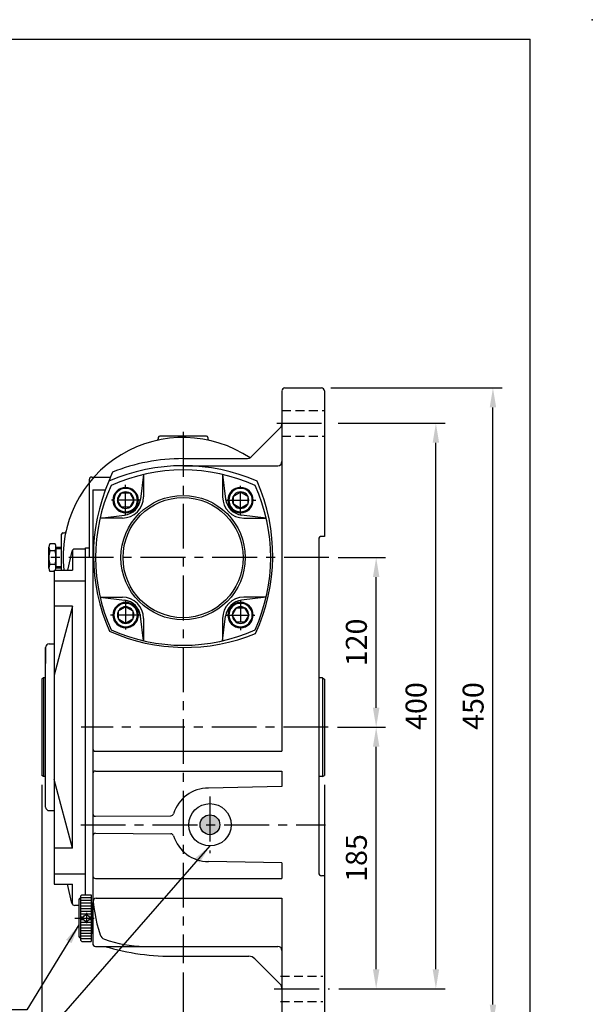
# Model space of a CAD drawing. Extents: x 10 to 1484, y 10 to 1082.
# Drawn here: x 1079 to 1484, y 386 to 1082 of the extents above; entities that cross this region are included whole.
import ezdxf

# ---------------------------------------------------------------- set-up
doc = ezdxf.new("R2010")
doc.units = 0
doc.linetypes.add('CENTER', pattern=[50.8, 31.75, -6.35, 6.35, -6.35])
doc.linetypes.add('HIDDEN', pattern=[9.525, 6.35, -3.175])
doc.layers.get('Defpoints').update_dxf_attribs({"linetype": 'CONTINUOUS'})
for name, color, linetype in [('BASE', 251, 'CONTINUOUS'), ('BORDER', 5, 'CONTINUOUS'), ('CENTER', 6, 'CENTER'), ('DIM', 3, 'CONTINUOUS'), ('HACHURE', 1, 'CONTINUOUS'), ('HATCH', 1, 'CONTINUOUS'), ('HIDDEN', 4, 'HIDDEN'), ('MAIN', 7, 'CONTINUOUS')]:
    doc.layers.add(name, color=color, linetype=linetype)
doc.styles.add('CHINA', font='romanc.shx', dxfattribs={"bigfont": 'china.shx'})
doc.dimstyles.new('CHINA', dxfattribs={"dimscale": 5.5, "dimtxt": 2.7, "dimasz": 2.5, "dimexe": 1.2, "dimexo": 1.2, "dimgap": 1.2, "dimtad": 1, "dimdec": 3, "dimzin": 9, "dimdsep": 46, "dimtxsty": 'CHINA', "dimcen": 0, "dimclrd": 256, "dimclre": 256, "dimclrt": 256, "dimadec": 0, "dimazin": 2, "dimtm": 1e-09, "dimtfac": 0.7, "dimtdec": 3, "dimtmove": 0, "dimatfit": 3, "dimfxl": 0, "dimtolj": 1, "dimtzin": 9, "dimlwd": -1, "dimlwe": -1, "dimarcsym": 0})

# ---------------------------------------------------------------- blocks, each defined once
blk = doc.blocks.new('A$C66F01453')
at = {"layer": 'CENTER', "ltscale": 0.5}
for p, q in [((10.73, 20.83), (10.73, 0)), ((0, 10.1), (21.45, 10.1))]:
    blk.add_line(p, q, dxfattribs=at)
at = {"layer": 'HATCH'}
for radius in [8.3, 5.85]:
    blk.add_circle((10.73, 10.1), radius, dxfattribs=at)
at = {"layer": 'MAIN'}
blk.add_lwpolyline([(10.73, 15.95), (5.66, 13.03), (5.66, 7.18), (10.73, 4.25), (15.79, 7.18), (15.79, 13.03)], close=True, dxfattribs=at)
blk.add_circle((10.73, 10.1), 9, dxfattribs=at)
blk = doc.blocks.new('*D36')
at = {"layer": 'Defpoints', "color": 0}
for p in [(1094.31, 547.88), (1194.31, 414.99), (1194.31, 327.65)]:
    blk.add_point(p, dxfattribs=at)
at = {"layer": 'DIM'}
for p, q in [((1094.31, 541.28), (1094.31, 321.05)), ((1194.31, 408.39), (1194.31, 321.05)), ((1108.06, 327.65), (1180.56, 327.65))]:
    blk.add_line(p, q, dxfattribs=at)
for points in [[(1108.06, 329.95), (1108.06, 325.36), (1094.31, 327.65)], [(1180.56, 329.95), (1180.56, 325.36), (1194.31, 327.65)]]:
    blk.add_solid(points, dxfattribs=at)
at = {"layer": 'DIM', "insert": (1144.31, 341.68), "char_height": 14.85, "attachment_point": 5, "style": 'CHINA'}
blk.add_mtext('\\A1;100', dxfattribs=at)
blk = doc.blocks.new('*D37')
at = {"layer": 'Defpoints', "color": 0}
for p in [(1094.31, 547.88), (1294.31, 547.88), (1294.31, 282.64)]:
    blk.add_point(p, dxfattribs=at)
at = {"layer": 'DIM'}
for p, q in [((1094.31, 541.28), (1094.31, 276.04)), ((1294.31, 541.28), (1294.31, 276.04)), ((1108.06, 282.64), (1280.56, 282.64))]:
    blk.add_line(p, q, dxfattribs=at)
for points in [[(1108.06, 284.93), (1108.06, 280.34), (1094.31, 282.64)], [(1280.56, 284.93), (1280.56, 280.34), (1294.31, 282.64)]]:
    blk.add_solid(points, dxfattribs=at)
at = {"layer": 'DIM', "insert": (1194.31, 296.66), "char_height": 14.85, "attachment_point": 5, "style": 'CHINA'}
blk.add_mtext('\\A1;200', dxfattribs=at)
blk = doc.blocks.new('*D38')
at = {"layer": 'Defpoints', "color": 0}
for p in [(1297.11, 581.97), (1330.98, 581.97), (1297.89, 396.97)]:
    blk.add_point(p, dxfattribs=at)
at = {"layer": 'DIM'}
for p, q in [((1303.71, 581.97), (1337.58, 581.97)), ((1330.98, 410.72), (1330.98, 568.22)), ((1304.49, 396.97), (1337.58, 396.97))]:
    blk.add_line(p, q, dxfattribs=at)
for points in [[(1328.69, 568.22), (1333.27, 568.22), (1330.98, 581.97)], [(1328.69, 410.72), (1333.27, 410.72), (1330.98, 396.97)]]:
    blk.add_solid(points, dxfattribs=at)
at = {"layer": 'DIM', "insert": (1316.96, 489.47), "char_height": 14.85, "attachment_point": 5, "rotation": 90, "style": 'CHINA'}
blk.add_mtext('\\A1;185', dxfattribs=at)
blk = doc.blocks.new('*D39')
at = {"layer": 'Defpoints', "color": 0}
for p in [(1297.53, 701.97), (1330.98, 701.97), (1297.11, 581.97)]:
    blk.add_point(p, dxfattribs=at)
at = {"layer": 'DIM'}
for p, q in [((1304.13, 701.97), (1337.58, 701.97)), ((1330.98, 595.72), (1330.98, 688.22)), ((1303.71, 581.97), (1337.58, 581.97))]:
    blk.add_line(p, q, dxfattribs=at)
for points in [[(1328.69, 688.22), (1333.27, 688.22), (1330.98, 701.97)], [(1328.69, 595.72), (1333.27, 595.72), (1330.98, 581.97)]]:
    blk.add_solid(points, dxfattribs=at)
at = {"layer": 'DIM', "insert": (1316.96, 641.97), "char_height": 14.85, "attachment_point": 5, "rotation": 90, "style": 'CHINA'}
blk.add_mtext('\\A1;120', dxfattribs=at)
blk = doc.blocks.new('*D40')
at = {"layer": 'Defpoints', "color": 0}
for p in [(1297.57, 796.97), (1373.26, 796.97), (1297.89, 396.97)]:
    blk.add_point(p, dxfattribs=at)
at = {"layer": 'DIM'}
for p, q in [((1304.17, 796.97), (1379.86, 796.97)), ((1373.26, 410.72), (1373.26, 783.22)), ((1304.49, 396.97), (1379.86, 396.97))]:
    blk.add_line(p, q, dxfattribs=at)
for points in [[(1370.97, 783.22), (1375.56, 783.22), (1373.26, 796.97)], [(1370.97, 410.72), (1375.56, 410.72), (1373.26, 396.97)]]:
    blk.add_solid(points, dxfattribs=at)
at = {"layer": 'DIM', "insert": (1359.24, 596.97), "char_height": 14.85, "attachment_point": 5, "rotation": 90, "style": 'CHINA'}
blk.add_mtext('\\A1;400', dxfattribs=at)
blk = doc.blocks.new('*D41')
at = {"layer": 'Defpoints', "color": 0}
for p in [(1292.31, 821.97), (1413.64, 821.97), (1292.31, 371.97)]:
    blk.add_point(p, dxfattribs=at)
at = {"layer": 'DIM'}
for p, q in [((1298.91, 821.97), (1420.24, 821.97)), ((1413.64, 385.72), (1413.64, 808.22)), ((1298.91, 371.97), (1420.24, 371.97))]:
    blk.add_line(p, q, dxfattribs=at)
for points in [[(1411.35, 808.22), (1415.93, 808.22), (1413.64, 821.97)], [(1411.35, 385.72), (1415.93, 385.72), (1413.64, 371.97)]]:
    blk.add_solid(points, dxfattribs=at)
at = {"layer": 'DIM', "insert": (1399.62, 596.97), "char_height": 14.85, "attachment_point": 5, "rotation": 90, "style": 'CHINA'}
blk.add_mtext('\\A1;450', dxfattribs=at)

msp = doc.modelspace()

# ---------------------------------------------------------------- hatches: boundary and pattern name
at = {"layer": 'MAIN'}
h = msp.add_hatch(color=256, dxfattribs=at)
h.paths.add_polyline_path([(1220.3135, 512.9655, 0.41421356), (1213.3135, 519.9655), (1213.3135, 512.9655)])
h.paths.add_polyline_path([(1213.3135, 519.9655, 0.41421356), (1206.3135, 512.9655), (1213.3135, 512.9655)])
h.paths.add_polyline_path([(1213.3135, 512.9655), (1206.3135, 512.9655, 0.41421356), (1213.3135, 505.9655)])
h.paths.add_polyline_path([(1213.3135, 512.9655), (1213.3135, 505.9655, 0.41421356), (1220.3135, 512.9655)])

# ---------------------------------------------------------------- linework, layer by layer
at = {"layer": 'BORDER'}
for p in [(15.5, 1068.75), (1440, 29.25)]:
    msp.add_line(p, (1440, 1068.75), dxfattribs=at)
at = {"layer": 'CENTER'}
for p, q in [((1260.5876, 796.9655), (1297.5735, 796.9655)), ((1194.3135, 790.9173), (1194.3135, 414.9943)), ((1297.5292, 701.9655), (1097.0233, 701.9655)), ((1297.1061, 581.9655), (1122.2564, 581.9655)), ((1213.3135, 532.9655), (1213.3135, 492.9655)), ((1121.8454, 512.9655), (1295.0129, 512.9655)), ((1117.6301, 446.9655), (1131.3892, 446.9655)), ((1258.8489, 396.9655), (1297.8896, 396.9655))]:
    msp.add_line(p, q, dxfattribs=at)
at = {"layer": 'CENTER', "ltscale": 0.5}
msp.add_line((1125.8429, 450.7853), (1125.8429, 443.25), dxfattribs=at)
at = {"layer": 'HACHURE', "color": 1}
for p, q in [((1121.5782, 461.5243), (1129.3429, 461.5243)), ((1121.5782, 459.5831), (1129.3429, 459.5831)), ((1121.5782, 457.642), (1129.3429, 457.642)), ((1121.5782, 455.7008), (1129.3429, 455.7008)), ((1121.5782, 453.7596), (1129.3429, 453.7596)), ((1121.5782, 451.8184), (1129.3429, 451.8184)), ((1121.5782, 449.8773), (1129.3429, 449.8773)), ((1121.5782, 447.9361), (1123.813, 447.9361)), ((1121.5782, 445.9949), (1123.813, 445.9949)), ((1127.8728, 447.9361), (1129.3429, 447.9361)), ((1127.8728, 445.9949), (1129.3429, 445.9949)), ((1121.5782, 444.0537), (1129.3429, 444.0537)), ((1121.5782, 442.1126), (1129.3429, 442.1126)), ((1121.5782, 440.1714), (1129.3429, 440.1714)), ((1121.5782, 438.2302), (1129.3429, 438.2302)), ((1121.5782, 436.289), (1129.3429, 436.289)), ((1121.5782, 434.3478), (1129.3429, 434.3478)), ((1121.5782, 432.4067), (1129.3429, 432.4067))]:
    msp.add_line(p, q, dxfattribs=at)
at = {"layer": 'HATCH'}
for p, q in [((1166.3135, 760.7628), (1164.2199, 743.4085)), ((1222.3135, 760.7628), (1224.4071, 743.4085)), ((1135.5161, 729.9655), (1152.8705, 732.0591)), ((1253.1108, 729.9655), (1235.7565, 732.0591)), ((1135.5161, 673.9655), (1152.8705, 671.8719)), ((1253.1108, 673.9655), (1235.7565, 671.8719)), ((1166.3135, 643.1681), (1164.2199, 660.5225)), ((1222.3135, 643.1681), (1224.4071, 660.5225))]:
    msp.add_line(p, q, dxfattribs=at)
for centre, start, end in [((1151.3135, 744.9655), 276.878751, 353.121249), ((1237.3135, 744.9655), 186.878751, 263.121249), ((1151.3135, 658.9655), 6.878751, 83.121249), ((1237.3135, 658.9655), 96.878751, 173.121249)]:
    msp.add_arc(centre, 13, start, end, dxfattribs=at)
at = {"layer": 'HIDDEN'}
for p, q in [((1264.2987, 805.9655), (1294.2987, 805.9655)), ((1264.2987, 787.9655), (1294.2987, 787.9655)), ((1263.3135, 405.9655), (1293.3135, 405.9655)), ((1263.3135, 387.9655), (1293.3135, 387.9655))]:
    msp.add_line(p, q, dxfattribs=at)
at = {"layer": 'MAIN'}
for p, q in [((1266.2987, 821.9655), (1292.3135, 821.9655)), ((1264.3135, 819.7231), (1264.3135, 564.9655)), ((1294.3135, 819.9655), (1294.3135, 716.9655)), ((1210.8478, 787.9655), (1177.7792, 787.9655)), ((1243.0708, 773.7229), (1263.1419, 793.7939)), ((1176.7798, 787.0004), (1176.7414, 785.9014)), ((1211.8472, 787.0004), (1211.8856, 785.9014)), ((1194.3135, 771.9655), (1238.8282, 771.9655)), ((1194.3135, 766.9655), (1261.3135, 766.9655)), ((1166.3135, 760.7628), (1166.3135, 744.9655)), ((1222.3135, 760.7628), (1222.3135, 744.9655)), ((1127.8135, 756.9655), (1127.8135, 701.9655)), ((1129.8135, 758.9655), (1142.8642, 758.9655)), ((1130.3135, 749.9655), (1130.3135, 428.9655)), ((1130.3282, 749.9655), (1139.3592, 749.9655)), ((1151.3135, 729.9655), (1135.5161, 729.9655)), ((1237.3135, 729.9655), (1253.1108, 729.9655)), ((1108.3135, 692.9922), (1108.3135, 718.4998)), ((1109.2786, 719.4992), (1110.3932, 719.608)), ((1103.7233, 711.7806), (1099.9037, 711.7806)), ((1290.3135, 714.9655), (1290.3135, 478.9655)), ((1294.3135, 716.9655), (1292.3135, 716.9655)), ((1099.3135, 694.6041), (1099.3135, 709.3269)), ((1103.7233, 706.8731), (1099.9037, 706.8731)), ((1104.3135, 709.3269), (1104.3135, 694.6041)), ((1108.3135, 709.2155), (1104.3135, 709.2155)), ((1115.6423, 706.4377), (1112.3751, 692.9922)), ((1116.0135, 707.2017), (1116.0135, 692.9922)), ((1125.0135, 707.9655), (1117.5857, 707.9655)), ((1125.0135, 707.9655), (1125.0135, 463.4655)), ((1125.3135, 463.4655), (1125.3135, 708.9655)), ((1125.3135, 708.9655), (1127.8135, 708.9655)), ((1103.7233, 697.0579), (1099.9037, 697.0579)), ((1103.0135, 692.1503), (1099.9037, 692.1503)), ((1103.0135, 692.9922), (1103.0135, 470.9388)), ((1103.0135, 692.9922), (1116.0135, 692.9922)), ((1104.0671, 692.9922), (1108.3135, 692.9922)), ((1104.3135, 694.7155), (1108.3135, 694.7155)), ((1103.0135, 685.6478), (1125.0135, 685.6478)), ((1135.5161, 673.9655), (1151.3135, 673.9655)), ((1253.1108, 673.9655), (1237.3135, 673.9655)), ((1116.0135, 667.5363), (1103.0135, 618.8977)), ((1116.0135, 667.5363), (1103.0135, 667.5363)), ((1116.0135, 496.3947), (1116.0135, 667.5363)), ((1166.3135, 658.9655), (1166.3135, 643.1681)), ((1222.3135, 658.9655), (1222.3135, 643.1681)), ((1099.5135, 640.9655), (1103.0135, 640.9655)), ((1097.0135, 536.9655), (1097.0135, 638.4655)), ((1097.0135, 638.4655), (1097.0135, 626.9655)), ((1095.5422, 616.9155), (1094.3135, 616.0551)), ((1094.3135, 616.0551), (1094.3135, 606.4655)), ((1097.0135, 616.9155), (1095.5422, 616.9155)), ((1293.0848, 616.9155), (1290.3135, 616.9155)), ((1293.0848, 616.9155), (1294.3135, 616.0551)), ((1294.3135, 616.0551), (1294.3135, 547.8759)), ((1094.3135, 606.4655), (1094.3135, 547.8759)), ((1132.3135, 564.9655), (1264.3135, 564.9655)), ((1132.3135, 550.9655), (1264.3135, 550.9655)), ((1264.3135, 550.9655), (1264.3135, 539.9851)), ((1095.5422, 547.0155), (1094.3135, 547.8759)), ((1097.0135, 547.0155), (1095.5422, 547.0155)), ((1116.0135, 496.3947), (1103.0135, 545.0333)), ((1293.0848, 547.0155), (1290.3135, 547.0155)), ((1293.0848, 547.0155), (1294.3135, 547.8759)), ((1097.0135, 525.4655), (1097.0135, 536.9655)), ((1264.3135, 539.9851), (1212.3135, 538.9655)), ((1099.5135, 522.9655), (1103.0135, 522.9655)), ((1132.3281, 518.9802), (1185.6188, 519.3689)), ((1132.3281, 506.9508), (1185.6188, 506.5621)), ((1116.0135, 496.3947), (1103.0135, 496.3947)), ((1264.3135, 485.9459), (1212.3135, 486.9655)), ((1264.3135, 485.9459), (1264.3135, 474.9655)), ((1103.0135, 478.2832), (1125.0135, 478.2832)), ((1132.3135, 474.9655), (1264.3135, 474.9655)), ((1294.3135, 476.9655), (1292.3135, 476.9655)), ((1294.3135, 476.9655), (1294.3135, 373.9655)), ((1103.0135, 470.9388), (1116.0135, 470.9388)), ((1115.6423, 457.4933), (1112.3751, 470.9388)), ((1116.0135, 456.7293), (1116.0135, 470.9388)), ((1120.6076, 460.0684), (1120.6076, 433.8626)), ((1122.5488, 463.4655), (1121.5782, 462.4949)), ((1121.5782, 462.4949), (1121.5782, 431.4361)), ((1129.3429, 463.4655), (1129.3429, 430.4655)), ((1132.6876, 460.9655), (1264.3135, 460.9655)), ((1264.3135, 460.9655), (1264.3135, 373.9655)), ((1120.6076, 455.9655), (1117.5857, 455.9655)), ((1129.3429, 452.9655), (1130.3135, 452.9655)), ((1130.3135, 436.0331), (1130.3135, 457.8978)), ((1130.3135, 436.0331), (1129.3429, 436.0331)), ((1130.3135, 436.0331), (1129.3429, 436.0331)), ((1122.5488, 430.4655), (1121.5782, 431.4361)), ((1132.3135, 426.9655), (1261.3135, 426.9655)), ((1189.5198, 419.9655), (1240.8282, 419.9655)), ((1245.0708, 418.2081), (1263.1419, 400.1371))]:
    msp.add_line(p, q, dxfattribs=at)
at = {"layer": 'MAIN', "color": 1}
for p, q in [((1108.3135, 708.2155), (1104.3135, 708.2155)), ((1104.3135, 695.7155), (1108.3135, 695.7155)), ((1095.5422, 616.9155), (1095.5422, 547.0155)), ((1293.0848, 616.9155), (1293.0848, 547.0155))]:
    msp.add_line(p, q, dxfattribs=at)
at = {"layer": 'MAIN', "color": 7}
for p, q in [((1122.5488, 463.4655), (1129.3429, 463.4655)), ((1122.5488, 430.4655), (1129.3429, 430.4655))]:
    msp.add_line(p, q, dxfattribs=at)
at = {"layer": 'MAIN', "color": 1}
msp.add_circle((1194.3135, 701.9655), 44, dxfattribs=at)
at = {"layer": 'MAIN'}
for centre, radius in [((1194.3135, 701.9655), 42.5), ((1213.3135, 512.9655), 15), ((1213.3135, 512.9655), 7), ((1125.8429, 446.9655), 2.25)]:
    msp.add_circle(centre, radius, dxfattribs=at)
for centre, radius, start, end in [((1266.2987, 819.9655), 2, 90, 180), ((1292.3135, 819.9655), 2, 0, 90), ((1260.3135, 796.6223), 4, 315, 4.9212496), ((1177.7792, 786.9655), 1, 90, 178), ((1210.8478, 786.9655), 1, 2, 90), ((1194.3135, 701.9655), 85, 56.0306905, 186.0599353), ((1175.742, 785.9363), 1, 282.4711105, 358), ((1212.885, 785.9363), 1, 182, 257.5288895), ((1238.8282, 777.9655), 6, 270, 315), ((1194.3135, 636.1814), 130.7841, 66.3327094, 113.6672906), ((1194.3135, 636.1814), 135.7841, 90, 111.6478795), ((1261.3135, 769.9655), 3, 270, 0), ((1221.4893, 729.7447), 83.8794, 157.0968597, 161.7839595), ((1194.3135, 639.9655), 124, 65.7048111, 114.2951889), ((1129.8135, 756.9655), 2, 90, 180), ((1261.5976, 703.4655), 130.7841, 156.3327094, 204.1653002), ((1256.3135, 701.9655), 124, 155.7048111, 204.2951889), ((1132.3135, 701.9655), 124, 335.7048111, 24.2951889), ((1127.0294, 703.4655), 130.7841, 335.0611556, 23.6672906), ((1151.3135, 744.9655), 15, 270, 0), ((1237.3135, 744.9655), 15, 180, 270), ((1109.3135, 718.4998), 1, 92, 180), ((1110.3583, 720.6074), 1, 272, 347.4808584), ((1104.7092, 709.3269), 5.3957, 152.9501599, 207.0498401), ((1098.9178, 709.3269), 5.3957, 332.9501599, 27.0498401), ((1292.3135, 714.9655), 2, 90, 180), ((1120.011, 701.9655), 20.6975, 166.2840207, 193.7159793), ((1083.6159, 701.9655), 20.6975, 346.2840207, 13.7159793), ((1117.5857, 705.9655), 2, 90, 166.3423575), ((1104.7092, 694.6041), 5.3957, 152.9501599, 207.0498401), ((1098.9178, 694.6041), 5.3957, 342.6173808, 27.0498401), ((1151.3135, 658.9655), 15, 0, 90), ((1237.3135, 658.9655), 15, 90, 180), ((1195.8135, 769.2496), 130.7841, 245.8346998, 292.3846169), ((1194.3135, 763.9655), 124, 245.7048111, 294.2951889), ((1099.5135, 638.4655), 2.5, 90, 180), ((1132.3135, 566.9655), 2, 180, 270), ((1132.3135, 548.9655), 2, 90, 180), ((1212.3135, 512.9655), 26, 90, 162.5352058), ((1099.5135, 525.4655), 2.5, 180, 270), ((1132.3135, 520.9801), 2, 180, 270.4179166), ((1185.6042, 521.3688), 2, 270.4179166, 342.5352058), ((1132.3135, 504.9509), 2, 89.5820834, 180), ((1185.6042, 504.5621), 2, 17.4647942, 89.5820834), ((1212.3135, 512.9655), 26, 197.4647942, 270), ((1132.3135, 476.9655), 2, 180, 270), ((1292.3135, 478.9655), 2, 180, 270), ((1121.5782, 460.0684), 0.9706, 90, 180), ((1234.2994, 467.8058), 103.9956, 180.7820563, 198.2544342), ((1132.6876, 458.9655), 2, 90, 184.9722479), ((1117.5857, 457.9655), 2, 193.6576425, 270), ((1121.5782, 433.8626), 0.9706, 180, 270), ((1140.2858, 436.7967), 5, 198.2544342, 249.8413757), ((1167.4748, 510.8594), 83.8957, 249.8413757, 269.6241287), ((1132.3135, 428.9655), 2, 180, 270), ((1187.1854, 590.5316), 170.5821, 253.5102235, 270.7841186), ((1261.3135, 423.9655), 3, 0, 90), ((1240.8282, 413.9655), 6, 45, 90), ((1260.3135, 397.3086), 4, 355.0787504, 45)]:
    msp.add_arc(centre, radius, start, end, dxfattribs=at)
msp.add_point((1484, 1082.5), dxfattribs=at)

# ---------------------------------------------------------------- block references
at = {"layer": 'BASE', "xscale": -1}
for p, rotation in [((1143.5512, 731.8981), 270), ((1224.2461, 752.7278), 180), ((1245.0757, 672.0329), 90)]:
    msp.add_blockref('A$C66F01453', p, dxfattribs=dict(at, rotation=rotation))
msp.add_blockref('A$C66F01453', (1164.3809, 651.2032), dxfattribs=at)

# ---------------------------------------------------------------- dimensions: what is measured, and where the dimension line sits
at = {"layer": 'DIM'}
for base, p1, p2, picture, middle in [((1413.6419, 821.9655), (1292.3135, 371.9655), (1292.3135, 821.9655), '*D41', (1399.6169, 596.9655)), ((1373.2649, 796.9655), (1297.8896, 396.9655), (1297.5735, 796.9655), '*D40', (1359.2399, 596.9655)), ((1330.9831, 701.9655), (1297.1061, 581.9655), (1297.5292, 701.9655), '*D39', (1316.9581, 641.9655)), ((1330.9831, 581.9655), (1297.8896, 396.9655), (1297.1061, 581.9655), '*D38', (1316.9581, 489.4655))]:
    dim = msp.add_linear_dim(base=base, p1=p1, p2=p2, angle=90, dimstyle='CHINA', dxfattribs=at)
    dim.commit()
    dim.dimension.update_dxf_attribs({"geometry": picture, "text_midpoint": middle})
for base, p2, picture, middle in [((1194.3135, 327.655), (1194.3135, 414.9943), '*D36', (1144.3135, 341.68)), ((1294.3135, 282.6351), (1294.3135, 547.8759), '*D37', (1194.3135, 296.6601))]:
    dim = msp.add_linear_dim(base=base, p1=(1094.3135, 547.8759), p2=p2, dimstyle='CHINA', dxfattribs=at)
    dim.commit()
    dim.dimension.update_dxf_attribs({"geometry": picture, "text_midpoint": middle})

# ---------------------------------------------------------------- leaders
at = {"layer": 'DIM', "annotation_type": 0, "has_hookline": 1, "hookline_direction": 1}
for points, text_width in [([(1213.3135, 497.9655), (1072.5129, 337.0164), (1058.7629, 337.0164)], 71.2446), ([(1120.6076, 442.1126), (1083.7702, 382.033), (1070.0202, 382.033)], 142.1357)]:
    msp.add_leader(points, dimstyle='CHINA', override={"dimgap": 1.2, "dimtad": 1}, dxfattribs=dict(at, text_width=text_width))

doc.saveas('drawing.dxf')
